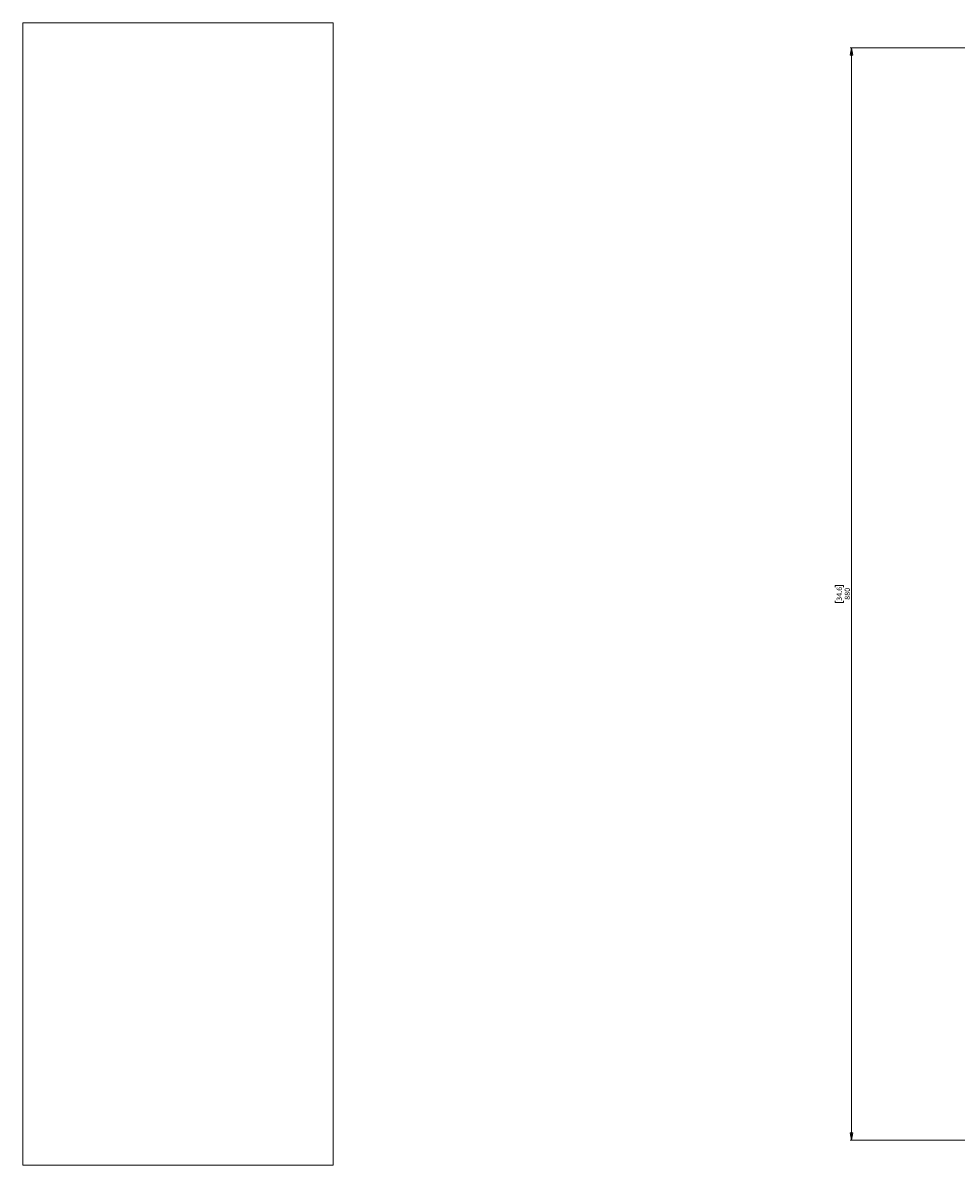
# Model space of a CAD drawing. Units: millimetres. Extents: x 40 to 6623, y 1791 to 5962.
# Drawn here: x 466 to 1218, y 2884 to 3804 of the extents above; entities that cross this region are included whole.
import ezdxf

# ---------------------------------------------------------------- set-up
doc = ezdxf.new("R2010")
doc.units = ezdxf.units.MM
doc.styles.add('SLDTEXTSTYLE1', font='TXT', dxfattribs={"width": 0.75})
doc.dimstyles.new('SLDDIMSTYLE0', dxfattribs={"dimtxt": 4.233333, "dimasz": 6, "dimexe": 0, "dimexo": 0.0625, "dimgap": 1.058333, "dimtad": 1, "dimdec": 1, "dimrnd": 1e-09, "dimzin": 12, "dimdsep": 46, "dimtxsty": 'SLDTEXTSTYLE1', "dimblk1": 'CLOSED', "dimblk2": 'CLOSED', "dimsah": 1, "dimcen": 0.09, "dimadec": 0, "dimazin": 3, "dimtfac": 1, "dimtdec": 1, "dimtofl": 0, "dimtmove": 0, "dimatfit": 3, "dimldrblk": 'CLOSED', "dimfxl": 0, "dimfrac": 2, "dimtolj": 1, "dimtzin": 12, "dimarcsym": 0})

# ---------------------------------------------------------------- blocks, each defined once
blk = doc.blocks.new('_Closed')
at = {"color": 0, "linetype": 'ByBlock', "lineweight": -2}
for p, q in [((-1, 0.166667), (0, 0)), ((-1, 0.166667), (-1, -0.166667)), ((0, 0), (-1, -0.166667)), ((0, 0), (-1, 0))]:
    blk.add_line(p, q, dxfattribs=at)
blk = doc.blocks.new('_D')
at = {"color": 7, "linetype": 'Continuous', "lineweight": 0}
for p, q in [((1258.58, 3783.88), (1132.58, 3783.88)), ((1133.58, 2903.88), (1133.58, 3783.88)), ((1120.35, 3349.35), (1120.35, 3350.64)), ((1120.35, 3350.64), (1127.08, 3350.64)), ((1127.08, 3350.64), (1127.08, 3349.35)), ((1120.35, 3338.41), (1120.35, 3337.12)), ((1120.35, 3337.12), (1127.08, 3337.12)), ((1127.08, 3337.12), (1127.08, 3338.41)), ((1258.58, 2903.88), (1132.58, 2903.88))]:
    blk.add_line(p, q, dxfattribs=at)
at = {"color": 7, "linetype": 'Continuous', "lineweight": 18, "xscale": 6, "yscale": 6}
for p, rotation in [((1133.58, 3783.88, -37.26), 90.00000000000034), ((1133.58, 2903.88, -37.26), 270.0000000000003)]:
    blk.add_blockref('_Closed', p, dxfattribs=dict(at, rotation=rotation))
at = {"color": 7, "linetype": 'Continuous', "lineweight": 18, "char_height": 4.233, "attachment_point": 1, "rotation": 90, "style": 'SLDTEXTSTYLE1'}
for s, insert in [('34.6', (1121.62, 3338.41)), ('880', (1128.12, 3339.19))]:
    blk.add_mtext(s, dxfattribs=dict(at, insert=insert))

msp = doc.modelspace()

# ---------------------------------------------------------------- linework, layer by layer
at = {"color": 7, "linetype": 'Continuous', "lineweight": 18}
for p, q in [((466.25, 3803.88), (716.25, 3803.88)), ((466.25, 2883.88), (466.25, 3803.88)), ((716.25, 3803.88), (716.25, 2883.88)), ((716.25, 2883.88), (466.25, 2883.88))]:
    msp.add_line(p, q, dxfattribs=at)

# ---------------------------------------------------------------- dimensions: what is measured, and where the dimension line sits
dim = msp.add_linear_dim(base=(1133.58, 3783.88), p1=(1259.58, 2903.88), p2=(1259.58, 3783.88), angle=90, dimstyle='SLDDIMSTYLE0', dxfattribs=at)
dim.commit()
dim.dimension.update_dxf_attribs({"geometry": '_D', "text_midpoint": (1133.58, 3343.88), "dimtype": 160})

doc.saveas('drawing.dxf')
